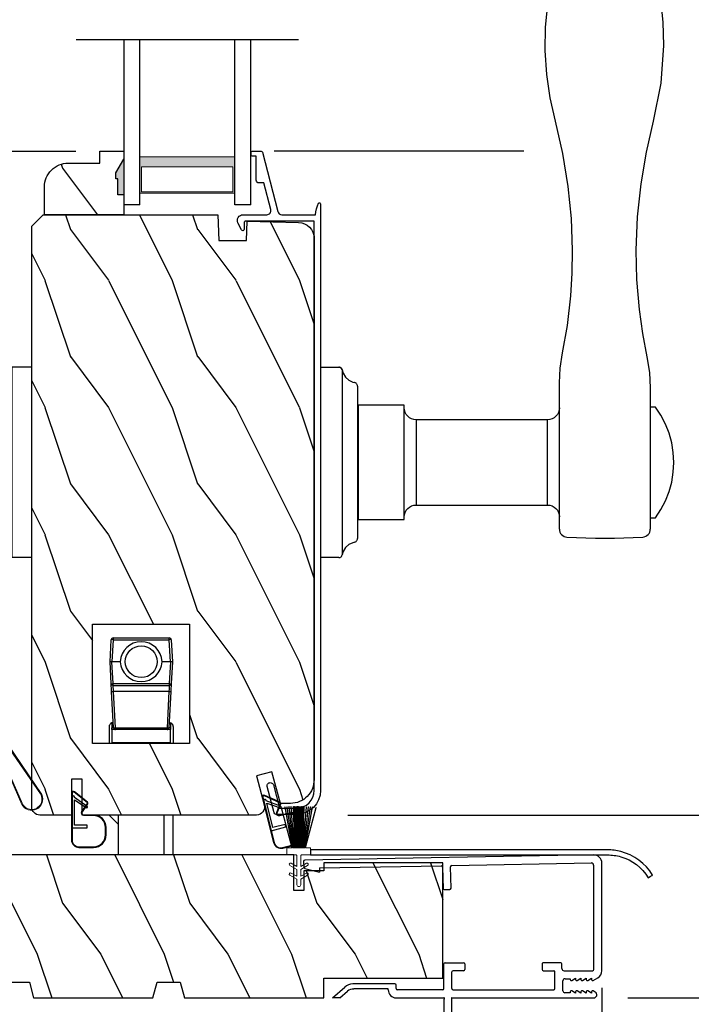
# Model space of a CAD drawing. Extents: x 238 to 340, y -88 to -44.
# Drawn here: x 278 to 284, y -83 to -75 of the extents above; entities that cross this region are included whole.
import ezdxf

# ---------------------------------------------------------------- set-up
doc = ezdxf.new("R2010")
doc.units = 0
doc.header["$LTSCALE"] = 2
doc.header["$MEASUREMENT"] = 0
doc.header["$PDMODE"] = 3
doc.layers.get('0').update_dxf_attribs({"linetype": 'CONTINUOUS'})
doc.layers.get('DEFPOINTS').update_dxf_attribs({"color": 3, "linetype": 'CONTINUOUS'})
doc.layers.add('Dim', color=7, linetype='CONTINUOUS')
doc.styles.get("Standard").update_dxf_attribs({"font": 'arial.ttf'})
doc.dimstyles.get("Standard").update_dxf_attribs({"dimtxt": 0.24, "dimasz": 0.3, "dimexe": 0.0625, "dimexo": 0.18, "dimgap": 0.09, "dimtad": 0, "dimdec": 4, "dimzin": 0, "dimdsep": 46, "dimlunit": 4, "dimtxsty": 'STANDARD', "dimcen": 0, "dimadec": 5, "dimazin": 0, "dimtfac": 1, "dimtdec": 4, "dimtofl": 0, "dimtmove": 0, "dimatfit": 3, "dimfxl": 1, "dimtolj": 1, "dimtzin": 0, "dimarcsym": 0})

# ---------------------------------------------------------------- blocks, each defined once
blk = doc.blocks.new('A$C14D57179')
at = {"linetype": 'Continuous', "lineweight": 18}
for p, q in [((0.0693, -0.1181), (0.0121, -0.0538)), ((0.0754, -0.1146), (0.0182, -0.0503)), ((0.0253, -0.0482), (0.0253, -0.0465)), ((0.0257, -0.0315), (0.4753, -0.0315)), ((0.0295, -0.0239), (0.1689, -0.0239)), ((0.0312, -0.0623), (0.1058, -0.1007)), ((0.0505, -0.0565), (0.4503, -0.0565)), ((0.1165, -0.0901), (0.0505, -0.0565)), ((0.1785, -0.0164), (0.1689, -0.0239)), ((0.1834, -0.0239), (0.1738, -0.0314)), ((0.1785, -0.0164), (0.3023, -0.0164)), ((0.1831, -0.0239), (0.4699, -0.0239)), ((0.1831, -0.0239), (0.1831, -0.0314)), ((0.3615, -0.0769), (0.2169, -0.0769)), ((0.3023, -0.0164), (0.3023, -0.0239)), ((0.4503, -0.2815), (0.4503, -0.0565)), ((0.4753, -0.2815), (0.4753, -0.0315)), ((0.5029, -0.3964), (0.5029, -0.0639)), ((0.5099, -0.3964), (0.5099, -0.0639)), ((0.0944, -0.1186), (0.1844, -0.0876)), ((0.0986, -0.1242), (0.1886, -0.0932)), ((0.1058, -0.1007), (0.1165, -0.0901)), ((0.3615, -0.0839), (0.2169, -0.0839)), ((0.4089, -0.1339), (0.39, -0.5034)), ((0.4159, -0.1344), (0.3972, -0.4988)), ((0.6892, -0.1239), (0.5679, -0.4011)), ((0.688, -0.1474), (0.5751, -0.4036)), ((0.8354, -0.2065), (0.5702, -0.5948)), ((0.8465, -0.2003), (0.5758, -0.5989)), ((0.4503, -0.2815), (0.4753, -0.2815)), ((0.429, -0.5646), (0.5287, -0.6048)), ((0.4363, -0.5599), (0.5317, -0.5984))]:
    blk.add_line(p, q, dxfattribs=at)
for centre, radius, start, end in [((0.0295, -0.0439), 0.02, 89.99924, 209.74505), ((0.0295, -0.0439), 0.013, 107.07464, 209.74505), ((0.0403, -0.0465), 0.015, 90, 180), ((0.0453, -0.0482), 0.02, 179.99973, 224.99966), ((0.2169, -0.1314), 0.0545, 90, 126.54209), ((0.3615, -0.1314), 0.0545, 356.85968, 90), ((0.4699, -0.0639), 0.04, 0, 90), ((0.4699, -0.0639), 0.033, 0, 90), ((0.7667, -0.1645), 0.0875, 335.86717, 152.3049), ((0.0866, -0.1081), 0.02, 209.74505, 306.54209), ((0.0866, -0.1081), 0.013, 209.74505, 306.54209), ((0.2169, -0.1314), 0.0475, 90, 126.54209), ((0.3615, -0.1314), 0.0475, 357.00012, 90), ((0.7667, -0.1645), 0.0805, 328.59094, 167.67478), ((0.5414, -0.3758), 0.0437, 208.18188, 320.44971), ((0.5408, -0.3758), 0.0371, 213.71933, 317.01659), ((0.4524, -0.5066), 0.0625, 177.07065, 248.01813), ((0.4597, -0.502), 0.0625, 177.07068, 248.01813), ((0.55, -0.58), 0.032, 227.95269, 323.71027), ((0.55, -0.58), 0.025, 227.95269, 323.71027)]:
    blk.add_arc(centre, radius, start, end, dxfattribs=at)
blk = doc.blocks.new('JAMB CLAD COVER')
for p, q in [((0.0666, 0.1198), (0.0376, 0.0027)), ((0.1214, 0.1282), (0.0761, 0.1274)), ((0.1734, -2.1527), (0.1316, 0.1184)), ((0.0706, 0.0033), (0.0376, 0.0027)), ((0.0706, 0.0033), (0.0873, -0.9546)), ((-0.9513, -0.1565), (-0.9513, -0.1)), ((-0.9513, -0.1), (-0.8677, -0.195)), ((-0.9513, -0.1565), (-0.8993, -0.2175)), ((-0.8813, -0.537), (-0.8813, -0.267)), ((-0.8413, -0.59), (-0.8413, -0.2587)), ((-0.8873, -0.537), (-0.8813, -0.537)), ((-0.8878, -0.965), (-0.8878, -0.61)), ((-0.8778, -0.6), (-0.8513, -0.6)), ((-2.2014, -0.9849), (-2.2014, -1.0279)), ((-0.9614, -0.9749), (-2.1914, -0.9749)), ((-0.6745, -0.9851), (-0.6745, -1.1288)), ((-0.1003, -0.9779), (-0.0996, -1.0209)), ((0.0775, -0.9648), (-0.0905, -0.9677)), ((-2.1914, -1.0379), (-0.9614, -1.0383)), ((-0.7375, -1.1288), (-0.7375, -1.0481)), ((-0.0894, -1.0307), (0.0786, -1.0277)), ((0.0888, -1.0376), (0.1101, -2.1345)), ((-0.6845, -1.1388), (-0.7275, -1.1388)), ((-0.7375, -1.7571), (-0.7375, -1.8381)), ((-0.6845, -1.7471), (-0.7275, -1.7471)), ((-0.6745, -1.8931), (-0.6745, -1.7571)), ((-0.7215, -1.9031), (-0.6845, -1.9031)), ((-0.7279, -2.1541), (0.0875, -2.1541)), ((-0.7384, -2.2171), (0.1082, -2.2171))]:
    blk.add_line(p, q)
at = {"color": 7, "linetype": 'Continuous'}
for p, q in [((-0.9513, -0.5999), (-0.9514, -0.9749)), ((-0.8778, -0.975), (-0.6845, -0.9751)), ((-0.9514, -1.0383), (-0.9517, -2.1527)), ((-0.8879, -1.048), (-0.8885, -1.838)), ((-0.8779, -1.038), (-0.7475, -1.0381)), ((-0.8785, -1.848), (-0.7475, -1.8481)), ((-0.9105, -1.9679), (-0.9105, -1.9269)), ((-0.8945, -1.9109), (-0.8165, -1.911)), ((-0.8005, -1.927), (-0.8005, -1.968)), ((-0.7375, -1.9191), (-0.7375, -2.1441)), ((-0.914, -2.0099), (-0.8966, -1.9799)), ((-0.9036, -2.0099), (-0.914, -2.0099)), ((-0.9035, -1.9679), (-0.9105, -1.9679)), ((-0.8145, -1.98), (-0.7972, -2.01)), ((-0.7972, -2.01), (-0.8076, -2.01)), ((-0.8005, -1.968), (-0.8075, -1.968)), ((-0.914, -2.0519), (-0.8967, -2.0219)), ((-0.9036, -2.0519), (-0.914, -2.0519)), ((-0.914, -2.0939), (-0.8967, -2.0639)), ((-0.8145, -2.022), (-0.7972, -2.052)), ((-0.8145, -2.064), (-0.7972, -2.094)), ((-0.7972, -2.052), (-0.8076, -2.052)), ((-0.9141, -2.1359), (-0.8967, -2.1059)), ((-0.9037, -2.1359), (-0.9141, -2.1359)), ((-0.9036, -2.0939), (-0.914, -2.0939)), ((-0.9065, -2.1648), (-0.8967, -2.1479)), ((-0.8146, -2.106), (-0.7973, -2.136)), ((-0.8146, -2.148), (-0.793, -2.1855)), ((-0.7973, -2.136), (-0.8077, -2.136)), ((-0.7972, -2.094), (-0.8076, -2.094))]:
    blk.add_line(p, q, dxfattribs=at)
for centre, radius, start, end in [((0.0763, 0.1174), 0.01, 91, 166.09735), ((0.1216, 0.1182), 0.01, 1, 91), ((-0.949, -0.2636), 0.0677, 357.10969, 42.86356), ((-0.9313, -0.2587), 0.09, 0, 45), ((-0.8874, -0.6008), 0.0639, 89.86953, 179.21331), ((-0.8778, -0.61), 0.01, 90, 180), ((-0.8513, -0.59), 0.01, 270, 0), ((-2.1914, -0.9849), 0.01, 90, 180), ((-0.9564, -0.9749), 0.005, 180.01005, 0.01489), ((-0.8778, -0.965), 0.01, 180, 269.95802), ((-0.6845, -0.9851), 0.01, 0, 89.95802), ((-0.0903, -0.9777), 0.01, 91, 181), ((0.0773, -0.9548), 0.01, 271, 1), ((-2.1914, -1.0279), 0.01, 180, 269.98511), ((-0.9564, -1.0383), 0.005, 359.98511, 179.98995), ((-0.7475, -1.0481), 0.01, 0, 89.95802), ((-0.0896, -1.0207), 0.01, 181, 271), ((0.0788, -1.0377), 0.01, 1, 91), ((-0.7275, -1.1288), 0.01, 180, 270), ((-0.6845, -1.1288), 0.01, 270, 0), ((-0.7275, -1.7571), 0.01, 90, 180), ((-0.6845, -1.7571), 0.01, 360, 90), ((-0.7475, -1.8381), 0.01, 269.95802, 360), ((-0.6845, -1.8931), 0.01, 270, 360), ((0.085, -2.1283), 0.0259, 275.45246, 348.64289), ((0.1065, -2.1501), 0.067, 271.43087, 357.79655)]:
    blk.add_arc(centre, radius, start, end)
for centre, radius, start, end in [((-0.8779, -1.048), 0.01, 89.95802, 179.95802), ((-0.8785, -1.838), 0.01, 179.95802, 269.95802), ((-0.8945, -1.9269), 0.016, 89.95802, 179.95802), ((-0.8165, -1.927), 0.016, 359.95802, 89.95802), ((-0.7215, -1.9191), 0.016, 90.04198, 180.04198), ((-0.9036, -2.0179), 0.008, 329.95802, 89.95802), ((-0.9036, -1.9759), 0.008, 329.95802, 89.95802), ((-0.8076, -1.976), 0.008, 89.95802, 209.95802), ((-0.8076, -2.018), 0.008, 89.95802, 209.95802), ((-0.9036, -2.0599), 0.008, 329.95802, 89.95802), ((-0.8076, -2.06), 0.008, 89.95802, 209.95802), ((-0.9275, -2.1527), 0.0242, 179.95802, 329.95802), ((-0.9037, -2.1439), 0.008, 329.95802, 89.95802), ((-0.9036, -2.1019), 0.008, 329.95802, 89.95802), ((-0.8077, -2.144), 0.008, 89.95802, 209.95802), ((-0.8076, -2.102), 0.008, 89.95802, 209.95802), ((-0.7275, -2.1441), 0.01, 179.95802, 269.95802), ((-0.7384, -2.1541), 0.063, 209.95802, 269.95802)]:
    blk.add_arc(centre, radius, start, end, dxfattribs=at)
blk = doc.blocks.new('HANDLE SET - STYLE 1 DEFAULT')
at = {"linetype": 'Continuous'}
for p, q in [((1.771, 2.6419), (1.2465, 2.6419)), ((1.336, 2.6819), (1.336, 2.6419)), ((1.8376, 2.6419), (1.771, 2.6419)), ((2.116, 2.6419), (1.8376, 2.6419)), ((2.357, 2.6419), (2.116, 2.6419)), ((2.206, 2.6419), (2.206, 2.6819)), ((5.931, 2.1509), (5.931, 2.4095)), ((1.2461, 1.927), (1.771, 1.927)), ((1.771, 1.927), (1.8376, 1.927)), ((1.8376, 1.927), (2.1164, 1.927)), ((2.1164, 1.927), (2.3965, 1.927)), ((1.436, 1.8333), (1.436, 0.8008)), ((1.436, 1.8333), (2.106, 1.8333)), ((2.106, 0.8008), (2.106, 1.8333)), ((2.106, 0.8008), (1.436, 0.8008)), ((1.321, 0.707), (1.321, 0.344)), ((1.321, 0.707), (2.221, 0.707)), ((2.221, 0.344), (2.221, 0.707)), ((1.1722, 0.339), (1.4642, 0.339)), ((2.221, 0.344), (1.321, 0.344)), ((1.4642, 0.339), (2.0778, 0.339)), ((2.0778, 0.339), (2.3698, 0.339)), ((1.023, 0.217), (1.332, 0.217)), ((1.023, 0.063), (1.023, 0.217)), ((1.332, 0.217), (2.21, 0.217)), ((2.21, 0.217), (2.519, 0.217)), ((2.519, 0.063), (2.519, 0.217)), ((1.023, -2.3522), (1.023, -2.2124)), ((2.519, -2.2124), (2.519, -2.3522)), ((1.3505, -2.3769), (1.0439, -2.3769)), ((2.4981, -2.3769), (1.3505, -2.3769)), ((1.4642, -2.4972), (1.1722, -2.4972)), ((1.321, -2.5022), (1.321, -2.8652)), ((2.221, -2.5022), (1.321, -2.5022)), ((2.0778, -2.4972), (1.4642, -2.4972)), ((2.3698, -2.4972), (2.0778, -2.4972)), ((2.221, -2.8652), (2.221, -2.5022)), ((1.321, -2.8652), (2.221, -2.8652)), ((1.436, -2.959), (1.436, -3.9915)), ((2.106, -2.959), (1.436, -2.959)), ((2.106, -3.9915), (2.106, -2.959)), ((1.436, -3.9915), (2.106, -3.9915)), ((1.2461, -4.0852), (1.771, -4.0852)), ((1.771, -4.0852), (1.8376, -4.0852)), ((1.8376, -4.0852), (2.1164, -4.0852)), ((2.1164, -4.0852), (2.3965, -4.0852)), ((5.931, -4.3092), (5.931, -4.5678)), ((1.771, -4.8001), (1.2465, -4.8001)), ((1.336, -4.8001), (1.336, -4.8401)), ((1.8376, -4.8001), (1.771, -4.8001)), ((2.116, -4.8001), (1.8376, -4.8001)), ((2.357, -4.8001), (2.116, -4.8001)), ((2.206, -4.8401), (2.206, -4.8001))]:
    blk.add_line(p, q, dxfattribs=at)
at = {"linetype": 'Continuous', "flags": 128}
for points in [[(2.206, 2.6819), (2.1414, 2.7251), (2.0726, 2.7612), (2.0003, 2.7897), (1.9253, 2.8103), (1.8486, 2.8227), (1.771, 2.8269), (1.6934, 2.8227), (1.6167, 2.8103), (1.5417, 2.7897), (1.4694, 2.7612), (1.4006, 2.7251), (1.336, 2.6819)], [(5.7471, 2.6522), (5.5827, 2.6929), (5.4121, 2.7226), (5.2316, 2.7407), (5.0467, 2.7454), (4.7531, 2.7241), (4.4521, 2.6646)], [(1.2465, 2.6419), (1.2347, 2.6408), (1.2234, 2.6374), (1.2128, 2.632), (1.2035, 2.6247), (1.1957, 2.6158), (1.1898, 2.6056), (1.1859, 2.5944), (1.1841, 2.5827)], [(2.6008, 2.6156), (2.4773, 2.6355), (2.357, 2.6419)], [(4.4521, 2.6646), (4.2104, 2.6086), (3.9613, 2.5668), (3.702, 2.5398), (3.4398, 2.5293)], [(5.931, 2.4095), (5.919, 2.4861), (5.8851, 2.5543), (5.8317, 2.6098), (5.7593, 2.6484), (5.7471, 2.6522)], [(1.1841, 2.5827), (1.1806, 2.5082), (1.1781, 2.4337), (1.1766, 2.3591), (1.176, 2.2845), (1.1764, 2.2099), (1.1779, 2.1353), (1.1803, 2.0608), (1.1837, 1.9862)], [(3.4398, 2.5293), (3.2087, 2.5345), (2.9726, 2.5542), (2.7838, 2.5806), (2.6008, 2.6156)], [(5.7471, 1.9083), (5.8268, 1.947), (5.8899, 2.0133), (5.9244, 2.0938), (5.931, 2.1509)], [(2.6315, 1.9514), (2.8469, 1.9897), (3.0802, 2.017), (3.2583, 2.0282), (3.4398, 2.0311)], [(3.4398, 2.0311), (3.6892, 2.0215), (3.9409, 1.9963), (4.1978, 1.9543), (4.4521, 1.8959)], [(1.1837, 1.9862), (1.1854, 1.9745), (1.1893, 1.9633), (1.1953, 1.9531), (1.203, 1.9442), (1.2124, 1.9369), (1.2229, 1.9315), (1.2343, 1.9281), (1.2461, 1.927)], [(2.3965, 1.927), (2.5107, 1.9328), (2.6315, 1.9514)], [(1.3422, 1.927), (1.3605, 1.9252), (1.3781, 1.9199), (1.3943, 1.9112), (1.4085, 1.8995), (1.4202, 1.8853), (1.4289, 1.8691), (1.4342, 1.8515), (1.436, 1.8333)], [(2.106, 1.8333), (2.1078, 1.8515), (2.1131, 1.8691), (2.1218, 1.8853), (2.1335, 1.8995), (2.1477, 1.9112), (2.1639, 1.9199), (2.1815, 1.9252), (2.1997, 1.927)], [(4.4521, 1.8959), (4.6353, 1.855), (4.819, 1.8285), (5.0075, 1.8158), (5.1934, 1.8176), (5.4754, 1.8474), (5.7471, 1.9083)], [(1.436, 0.8008), (1.4342, 0.7825), (1.4289, 0.7649), (1.4202, 0.7487), (1.4085, 0.7345), (1.3943, 0.7228), (1.3781, 0.7141), (1.3605, 0.7088), (1.3422, 0.707)], [(2.1997, 0.707), (2.1815, 0.7088), (2.1639, 0.7141), (2.1477, 0.7228), (2.1335, 0.7345), (2.1218, 0.7487), (2.1131, 0.7649), (2.1078, 0.7825), (2.106, 0.8008)], [(1.024, 0.217), (1.0244, 0.217), (1.0292, 0.2171), (1.0702, 0.2261), (1.1024, 0.2458), (1.1254, 0.272), (1.1398, 0.303), (1.1427, 0.3148)], [(1.1722, 0.339), (1.167, 0.3386), (1.1621, 0.3372), (1.1574, 0.3351), (1.1531, 0.3322), (1.1494, 0.3286), (1.1464, 0.3244), (1.1442, 0.3197), (1.1427, 0.3148)], [(2.3993, 0.3148), (2.3978, 0.3197), (2.3956, 0.3244), (2.3926, 0.3286), (2.3889, 0.3322), (2.3846, 0.3351), (2.3799, 0.3372), (2.375, 0.3386), (2.3698, 0.339)], [(2.3993, 0.3148), (2.4022, 0.303), (2.4166, 0.272), (2.4396, 0.2458), (2.4718, 0.2261), (2.5128, 0.2171), (2.5176, 0.217), (2.518, 0.217)], [(1.023, -2.3522), (1.0234, -2.3566), (1.0245, -2.3608), (1.0264, -2.3648), (1.0289, -2.3684), (1.032, -2.3715), (1.0357, -2.374), (1.0396, -2.3758), (1.0439, -2.3769)], [(1.1427, -2.473), (1.1398, -2.4613), (1.1254, -2.4302), (1.1024, -2.404), (1.0702, -2.3844), (1.0439, -2.3769)], [(2.4981, -2.3769), (2.4718, -2.3844), (2.4396, -2.404), (2.4166, -2.4302), (2.4022, -2.4613), (2.3993, -2.473)], [(2.519, -2.3522), (2.5186, -2.3567), (2.5174, -2.361), (2.5154, -2.3651), (2.5128, -2.3687), (2.5095, -2.3718), (2.5057, -2.3742), (2.5016, -2.376), (2.4972, -2.3769)], [(2.4981, -2.3769), (2.5024, -2.3758), (2.5063, -2.374), (2.51, -2.3715), (2.5131, -2.3684), (2.5156, -2.3648), (2.5175, -2.3608), (2.5186, -2.3566), (2.519, -2.3522)], [(1.1427, -2.473), (1.1442, -2.478), (1.1464, -2.4826), (1.1494, -2.4868), (1.1531, -2.4904), (1.1574, -2.4933), (1.1621, -2.4955), (1.167, -2.4968), (1.1722, -2.4972)], [(2.3698, -2.4972), (2.375, -2.4968), (2.3799, -2.4955), (2.3846, -2.4933), (2.3889, -2.4904), (2.3926, -2.4868), (2.3956, -2.4826), (2.3978, -2.478), (2.3993, -2.473)], [(1.3422, -2.8652), (1.3605, -2.867), (1.3781, -2.8724), (1.3943, -2.881), (1.4085, -2.8927), (1.4202, -2.9069), (1.4289, -2.9231), (1.4342, -2.9407), (1.436, -2.959)], [(2.106, -2.959), (2.1078, -2.9407), (2.1131, -2.9231), (2.1218, -2.9069), (2.1335, -2.8927), (2.1477, -2.881), (2.1639, -2.8724), (2.1815, -2.867), (2.1997, -2.8652)], [(1.436, -3.9915), (1.4342, -4.0098), (1.4289, -4.0274), (1.4202, -4.0436), (1.4085, -4.0578), (1.3943, -4.0694), (1.3781, -4.0781), (1.3605, -4.0834), (1.3422, -4.0852)], [(2.1997, -4.0852), (2.1815, -4.0834), (2.1639, -4.0781), (2.1477, -4.0694), (2.1335, -4.0578), (2.1218, -4.0436), (2.1131, -4.0274), (2.1078, -4.0098), (2.106, -3.9915)], [(4.4521, -4.0541), (4.6353, -4.0132), (4.819, -3.9867), (5.0075, -3.9741), (5.1934, -3.9758), (5.4754, -4.0057), (5.7471, -4.0665)], [(1.2461, -4.0852), (1.2343, -4.0864), (1.2229, -4.0897), (1.2124, -4.0951), (1.203, -4.1024), (1.1953, -4.1113), (1.1893, -4.1216), (1.1854, -4.1328), (1.1837, -4.1445)], [(2.3965, -4.0852), (2.5107, -4.091), (2.6315, -4.1096)], [(3.4398, -4.1893), (3.6892, -4.1797), (3.9409, -4.1545), (4.1978, -4.1125), (4.4521, -4.0541)], [(5.7471, -4.0665), (5.8268, -4.1052), (5.8899, -4.1716), (5.9244, -4.252), (5.931, -4.3092)], [(1.1837, -4.1445), (1.1803, -4.219), (1.1779, -4.2936), (1.1764, -4.3681), (1.176, -4.4427), (1.1766, -4.5173), (1.1781, -4.5919), (1.1806, -4.6664), (1.1841, -4.741)], [(2.6315, -4.1096), (2.8469, -4.1479), (3.0802, -4.1753), (3.2583, -4.1865), (3.4398, -4.1893)], [(5.931, -4.5678), (5.919, -4.6444), (5.8851, -4.7125), (5.8317, -4.768), (5.7593, -4.8066), (5.7471, -4.8104)], [(3.4398, -4.6876), (3.2087, -4.6927), (2.9726, -4.7124), (2.7838, -4.7389), (2.6008, -4.7738)], [(4.4521, -4.8228), (4.2104, -4.7669), (3.9613, -4.7251), (3.702, -4.6981), (3.4398, -4.6876)], [(1.1841, -4.741), (1.1859, -4.7527), (1.1898, -4.7638), (1.1957, -4.7741), (1.2035, -4.783), (1.2128, -4.7903), (1.2234, -4.7957), (1.2347, -4.799), (1.2465, -4.8001)], [(2.6008, -4.7738), (2.4773, -4.7937), (2.357, -4.8001)], [(1.336, -4.8401), (1.4006, -4.8833), (1.4694, -4.9194), (1.5417, -4.9479), (1.6167, -4.9685), (1.6934, -4.9809), (1.771, -4.9851), (1.8486, -4.9809), (1.9253, -4.9685), (2.0003, -4.9479), (2.0726, -4.9194), (2.1414, -4.8833), (2.206, -4.8401)], [(5.7471, -4.8104), (5.5827, -4.8511), (5.4121, -4.8808), (5.2316, -4.899), (5.0467, -4.9037), (4.7531, -4.8823), (4.4521, -4.8228)]]:
    blk.add_lwpolyline(points, dxfattribs=at)
blk = doc.blocks.new('*D105')
at = {"layer": 'DEFPOINTS', "color": 0, "transparency": 16777216}
for p in [(283.008, -82.3283), (276.4446, -82.5872), (283.008, -84.6049)]:
    blk.add_point(p, dxfattribs=at)
at = {"layer": 'Dim', "color": 0, "lineweight": -2, "transparency": 16777216}
for p, q in [((283.008, -82.5083), (283.008, -84.6674)), ((276.4446, -82.7672), (276.4446, -84.6674)), ((276.7446, -84.6049), (279.3292, -84.6049)), ((282.708, -84.6049), (280.1234, -84.6049))]:
    blk.add_line(p, q, dxfattribs=at)
at = {"layer": 'Dim', "color": 0, "transparency": 16777216}
for points in [[(276.7446, -84.5549), (276.7446, -84.6549), (276.4446, -84.6049)], [(282.708, -84.5549), (282.708, -84.6549), (283.008, -84.6049)]]:
    blk.add_solid(points, dxfattribs=at)
at = {"layer": 'Dim', "color": 0, "transparency": 16777216, "insert": (279.7263, -84.6049), "char_height": 0.24, "attachment_point": 5}
blk.add_mtext('\\A1;6{\\H1.000000x;\\S9/16;}"', dxfattribs=at)
blk = doc.blocks.new('*D110')
at = {"layer": 'DEFPOINTS', "color": 0, "transparency": 16777216}
for p in [(280.3285, -73.8648), (283.7118, -75.9302), (284.9745, -75.9302)]:
    blk.add_point(p, dxfattribs=at)
at = {"layer": 'Dim', "color": 0, "lineweight": -2, "transparency": 16777216}
for p, q in [((284.9745, -73.5648), (284.9745, -73.2648)), ((280.5085, -73.8648), (285.037, -73.8648)), ((283.8918, -75.9302), (285.037, -75.9302)), ((284.9745, -76.2302), (284.9745, -76.5302))]:
    blk.add_line(p, q, dxfattribs=at)
at = {"layer": 'Dim', "color": 0, "transparency": 16777216}
for points in [[(284.9245, -73.5648), (285.0245, -73.5648), (284.9745, -73.8648)], [(284.9245, -76.2302), (285.0245, -76.2302), (284.9745, -75.9302)]]:
    blk.add_solid(points, dxfattribs=at)
at = {"layer": 'Dim', "color": 0, "transparency": 16777216, "insert": (284.9745, -74.8975), "char_height": 0.24, "attachment_point": 5, "rotation": 90}
blk.add_mtext('\\A1;DAYLIGHT\\POPENING', dxfattribs=at)
blk = doc.blocks.new('*D111')
at = {"layer": 'DEFPOINTS', "color": 0, "transparency": 16777216}
for p in [(283.7118, -75.9302), (280.8303, -81.1492), (284.9745, -81.1492)]:
    blk.add_point(p, dxfattribs=at)
at = {"layer": 'Dim', "color": 0, "lineweight": -2, "transparency": 16777216}
for p, q in [((283.8918, -75.9302), (285.037, -75.9302)), ((284.9745, -76.2302), (284.9745, -78.2207)), ((284.9745, -80.8492), (284.9745, -78.8586)), ((281.0103, -81.1492), (285.037, -81.1492))]:
    blk.add_line(p, q, dxfattribs=at)
at = {"layer": 'Dim', "color": 0, "transparency": 16777216}
for points in [[(284.9245, -76.2302), (285.0245, -76.2302), (284.9745, -75.9302)], [(284.9245, -80.8492), (285.0245, -80.8492), (284.9745, -81.1492)]]:
    blk.add_solid(points, dxfattribs=at)
at = {"layer": 'Dim', "color": 0, "transparency": 16777216, "insert": (284.9745, -78.5397), "char_height": 0.24, "attachment_point": 5, "rotation": 90}
blk.add_mtext('\\A1;5{\\H1.000000x;\\S1/4;}"', dxfattribs=at)
blk = doc.blocks.new('*D114')
at = {"layer": 'DEFPOINTS', "color": 0, "transparency": 16777216}
for p in [(280.6232, -49.5452), (283.0323, -82.5872), (285.9745, -82.5872)]:
    blk.add_point(p, dxfattribs=at)
at = {"layer": 'Dim', "color": 0, "lineweight": -2, "transparency": 16777216}
for p, q in [((285.9745, -49.8452), (285.9745, -64.4335)), ((285.9745, -82.2872), (285.9745, -67.7252)), ((283.2123, -82.5872), (286.037, -82.5872))]:
    blk.add_line(p, q, dxfattribs=at)
at = {"layer": 'Dim', "color": 0, "transparency": 16777216}
for points in [[(285.9245, -49.8452), (286.0245, -49.8452), (285.9745, -49.5452)], [(285.9245, -82.2872), (286.0245, -82.2872), (285.9745, -82.5872)]]:
    blk.add_solid(points, dxfattribs=at)
at = {"layer": 'Dim', "color": 0, "transparency": 16777216, "insert": (285.9745, -66.0794), "char_height": 0.24, "attachment_point": 5, "rotation": 90}
blk.add_mtext('\\A1;JAMB / UNIT WIDTH', dxfattribs=at)
blk = doc.blocks.new('*D115')
at = {"layer": 'DEFPOINTS', "color": 0, "transparency": 16777216}
for p in [(280.6232, -49.5452), (283.0323, -82.9622), (286.9745, -82.9622)]:
    blk.add_point(p, dxfattribs=at)
at = {"layer": 'Dim', "color": 0, "lineweight": -2, "transparency": 16777216}
for p, q in [((286.9745, -49.8452), (286.9745, -64.164)), ((286.9745, -82.6622), (286.9745, -68.3698)), ((283.2123, -82.9622), (287.037, -82.9622))]:
    blk.add_line(p, q, dxfattribs=at)
at = {"layer": 'Dim', "color": 0, "transparency": 16777216}
for points in [[(286.9245, -49.8452), (287.0245, -49.8452), (286.9745, -49.5452)], [(286.9245, -82.6622), (287.0245, -82.6622), (286.9745, -82.9622)]]:
    blk.add_solid(points, dxfattribs=at)
at = {"layer": 'Dim', "color": 0, "transparency": 16777216, "insert": (286.9745, -66.2669), "char_height": 0.24, "attachment_point": 5, "rotation": 90}
blk.add_mtext('\\A1;ROUGH OPENING WIDTH', dxfattribs=at)
blk = doc.blocks.new('*D116')
at = {"layer": 'DEFPOINTS', "color": 0, "transparency": 16777216}
for p in [(283.0323, -82.5872), (283.0323, -82.9622), (285.9745, -82.9622)]:
    blk.add_point(p, dxfattribs=at)
at = {"layer": 'Dim', "color": 0, "lineweight": -2, "transparency": 16777216}
for p, q in [((285.9745, -82.2872), (285.9745, -81.9872)), ((283.2123, -82.5872), (286.037, -82.5872)), ((283.2123, -82.9622), (286.037, -82.9622)), ((285.9745, -83.2622), (285.9745, -83.5622))]:
    blk.add_line(p, q, dxfattribs=at)
at = {"layer": 'Dim', "color": 0, "transparency": 16777216}
for points in [[(285.9245, -82.2872), (286.0245, -82.2872), (285.9745, -82.5872)], [(285.9245, -83.2622), (286.0245, -83.2622), (285.9745, -82.9622)]]:
    blk.add_solid(points, dxfattribs=at)
at = {"layer": 'Dim', "color": 0, "transparency": 16777216, "insert": (285.9745, -83.7909), "char_height": 0.24, "attachment_point": 5, "rotation": 90}
blk.add_mtext('\\A1;{\\H1.000000x;\\S3/8;}"', dxfattribs=at)
blk = doc.blocks.new('A$C7B9B2D54')
at = {"lineweight": 18}
h = blk.add_hatch(color=256, dxfattribs=at)
h.paths.add_polyline_path([(1.6728, 0.502), (1.9585, 0.502), (1.9585, 1.252), (1.6728, 1.252)])
h.paths.add_polyline_path([(1.7509, 1.2364), (1.9468, 1.2364), (1.9468, 0.5176), (1.7509, 0.5176)], flags=16)
for p, q in [((0.75, 1.75), (0.75, 0)), ((0.75, 1.375), (2.049, 1.375)), ((2.049, 1.249), (2.049, 1.375)), ((2.049, 1.249), (0.75, 1.249)), ((2.049, 0.502), (0.75, 0.502)), ((2.049, 0.375), (2.049, 0.502)), ((2.049, 0.375), (0.75, 0.375))]:
    blk.add_line(p, q)
blk.add_lwpolyline([(1.9585, 1.252), (1.9585, 0.502), (1.6728, 0.502), (1.6728, 1.252), (1.9585, 1.252), (1.6728, 1.252)], dxfattribs=at)
blk.add_lwpolyline([(1.9468, 0.5176), (1.7509, 0.5176), (1.7509, 1.2364), (1.9468, 1.2364)], close=True, dxfattribs=at)
blk = doc.blocks.new('A$C506327E9')
for p, q in [((0.137, 0.6433), (0.1461, 0.816)), ((0.161, 0.816), (0.152, 0.6433)), ((0.161, 0.8303), (0.161, 0.816)), ((0.161, 0.8303), (0.603, 0.8303)), ((0.161, 0.816), (0.603, 0.816)), ((0.603, 0.816), (0.603, 0.8303)), ((0.612, 0.6433), (0.603, 0.816)), ((0.6179, 0.816), (0.627, 0.6433)), ((0.1461, 0.4705), (0.137, 0.6433)), ((0.152, 0.6433), (0.137, 0.6433)), ((0.161, 0.4705), (0.152, 0.6433)), ((0.217, 0.6433), (0.152, 0.6433)), ((0.612, 0.6433), (0.547, 0.6433)), ((0.612, 0.6433), (0.603, 0.4705)), ((0.627, 0.6433), (0.612, 0.6433)), ((0.627, 0.6433), (0.6179, 0.4705)), ((0.161, 0.4705), (0.603, 0.4705)), ((0.161, 0.4562), (0.161, 0.4705)), ((0.603, 0.4705), (0.603, 0.4562)), ((0.1642, 0.1235), (0.1493, 0.4089)), ((0.161, 0.4562), (0.603, 0.4562)), ((0.5997, 0.4089), (0.1643, 0.4089)), ((0.1792, 0.1235), (0.1643, 0.4089)), ((0.5997, 0.4089), (0.5848, 0.1235)), ((0.6147, 0.4089), (0.5998, 0.1235)), ((0.152, 0.1641), (0.152, 0.1239)), ((0.612, 0.164), (0.612, 0.1239)), ((0.132, 0), (0.132, 0.1347)), ((0.152, 0.1093), (0.152, 0.1239)), ((0.1642, 0.1239), (0.152, 0.1239)), ((0.152, 0.1093), (0.152, 0.0047)), ((0.612, 0.1093), (0.152, 0.1093)), ((0.1792, 0.1235), (0.5848, 0.1235)), ((0.1792, 0.1093), (0.1792, 0.1235)), ((0.5848, 0.1235), (0.5848, 0.1093)), ((0.612, 0.1239), (0.5998, 0.1239)), ((0.612, 0.1239), (0.612, 0.1093)), ((0.612, 0.0047), (0.612, 0.1093)), ((0.632, 0.1347), (0.632, 0)), ((0.612, 0.0047), (0.152, 0.0047)), ((0.182, 0), (0.182, 0.0047)), ((0.2032, 0.0047), (0.2032, 0)), ((0.2623, 0.0047), (0.2624, 0)), ((0.5016, 0), (0.5017, 0.0047)), ((0.5607, 0.0047), (0.5607, 0)), ((0.582, 0.0047), (0.582, 0))]:
    blk.add_line(p, q)
blk.add_lwpolyline([(0, 0.9375), (0.763, 0.9375), (0.763, 0), (0, 0)], close=True)
at = {"flags": 128}
for points in [[(0.1493, 0.4089), (0.1481, 0.4318), (0.147, 0.4526), (0.1463, 0.4662), (0.1461, 0.4705)], [(0.6179, 0.4705), (0.6177, 0.4662), (0.617, 0.4526), (0.6159, 0.4318), (0.6147, 0.4089)]]:
    blk.add_lwpolyline(points, dxfattribs=at)
blk.add_circle((0.382, 0.6432), 0.125)
for centre, radius, start, end in [((0.161, 0.8152), 0.015, 90.00898, 176.99497), ((0.1535, 0.7442), 0.0722, 84.04543, 95.95457), ((0.382, 0.6348), 0.1652, 2.9424, 177.0576), ((0.603, 0.8152), 0.015, 3.005, 89.99105), ((0.6105, 0.7442), 0.0722, 84.04545, 95.95455), ((0.382, 0.6517), 0.1652, 182.94066, 357.05934), ((0.1535, 0.5423), 0.0722, 264.04543, 275.95457), ((0.161, 0.4713), 0.015, 183.00503, 269.99102), ((0.6105, 0.5423), 0.0722, 264.04545, 275.95455), ((0.603, 0.4713), 0.015, 270.00895, 356.995), ((0.1568, 0.4807), 0.0722, 264.04543, 275.95457), ((0.6072, 0.4807), 0.0722, 264.04542, 275.95458), ((0.1717, 0.1953), 0.0722, 264.04543, 275.95457), ((0.1792, 0.1243), 0.015, 183.00503, 269.99102), ((0.5923, 0.1953), 0.0722, 264.04543, 275.95457), ((0.5848, 0.1243), 0.015, 270.00895, 356.995)]:
    blk.add_arc(centre, radius, start, end)
for points, knots in [([(0.1643, 0.4089), (0.164, 0.4126), (0.1635, 0.4195), (0.1628, 0.4307), (0.162, 0.4416), (0.1614, 0.4505), (0.1611, 0.4551), (0.161, 0.4562)], [0, 0, 0, 0, 0.238104, 0.436395, 0.710281, 0.928679, 1, 1, 1, 1]), ([(0.603, 0.4562), (0.6029, 0.4551), (0.6026, 0.4505), (0.602, 0.4416), (0.6012, 0.4307), (0.6005, 0.4195), (0.6, 0.4126), (0.5997, 0.4089)], [0, 0, 0, 0, 0.071321, 0.289719, 0.563605, 0.761896, 1, 1, 1, 1]), ([(0.132, 0.1347), (0.1322, 0.1377), (0.1327, 0.1436), (0.1365, 0.1518), (0.1425, 0.159), (0.1513, 0.1647), (0.1591, 0.1666), (0.1635, 0.1666), (0.164, 0.1666)], [0, 0, 0, 0, 0.18096, 0.353726, 0.530927, 0.735064, 0.971463, 1, 1, 1, 1]), ([(0.6, 0.1666), (0.6045, 0.1661), (0.6135, 0.165), (0.6237, 0.1572), (0.6295, 0.1482), (0.6317, 0.1406), (0.6319, 0.1362), (0.632, 0.1347)], [0, 0, 0, 0, 0.270983, 0.536161, 0.732644, 0.908802, 1, 1, 1, 1])]:
    blk.add_open_spline(points, degree=3, knots=knots)
blk = doc.blocks.new('A$C30FD0F60')
at = {"color": 7, "linetype": 'Continuous', "lineweight": 15}
for p, q in [((0.6205, 0.2737), (0.3049, 0.1899)), ((0.3049, 0.1878), (0.621, 0.2718)), ((0.6255, 0.2466), (0.3049, 0.187)), ((0.305, 0.1844), (0.6261, 0.2435)), ((0.621, 0.2718), (0.6205, 0.2737)), ((0.6261, 0.2435), (0.6255, 0.2466)), ((0.0897, 0.2058), (0.058, 0.1508)), ((0.0811, 0.1508), (0.1071, 0.1958)), ((0.1667, 0.2058), (0.135, 0.1508)), ((0.1581, 0.1508), (0.184, 0.1958)), ((0.25, 0.2293), (0.25, 0.1608)), ((0.3049, 0.2293), (0.25, 0.2293)), ((0.3049, 0.1899), (0.3049, 0.2293)), ((0.3049, 0.187), (0.3049, 0.1878)), ((0.3049, 0.1678), (0.6293, 0.1773)), ((0.6293, 0.1693), (0.3049, 0.1648)), ((0.3049, 0.1648), (0.3049, 0.1678)), ((0.3049, 0.1628), (0.6293, 0.1673)), ((0.3049, 0.1598), (0.3049, 0.1628)), ((0.6289, 0.1598), (0.3049, 0.1598)), ((0.3049, 0.1578), (0.6289, 0.1578)), ((0.3049, 0.1548), (0.3049, 0.1578)), ((0.6289, 0.1548), (0.3049, 0.1548)), ((0.6268, 0.2291), (0.305, 0.1836)), ((0.305, 0.1816), (0.6271, 0.2272)), ((0.6293, 0.2141), (0.305, 0.1786)), ((0.305, 0.1766), (0.6293, 0.2121)), ((0.6293, 0.1986), (0.305, 0.1736)), ((0.305, 0.1716), (0.6293, 0.1966)), ((0.305, 0.1836), (0.305, 0.1844)), ((0.305, 0.1786), (0.305, 0.1816)), ((0.6293, 0.181), (0.305, 0.1686)), ((0.305, 0.1736), (0.305, 0.1766)), ((0.305, 0.1686), (0.305, 0.1716)), ((0.6271, 0.2272), (0.6268, 0.2291)), ((0.6289, 0.1578), (0.6289, 0.1598)), ((0.6289, 0.1528), (0.6289, 0.1548)), ((0.6293, 0.2121), (0.6293, 0.2141)), ((0.6293, 0.1966), (0.6293, 0.1986)), ((0.6293, 0.1773), (0.6293, 0.181)), ((0.6293, 0.1673), (0.6293, 0.1693)), ((0.058, 0.1508), (0.015, 0.1508)), ((0.015, 0.1208), (0.058, 0.1208)), ((0.058, 0.1208), (0.0897, 0.0659)), ((0.135, 0.1508), (0.0811, 0.1508)), ((0.0811, 0.1208), (0.135, 0.1208)), ((0.1071, 0.0759), (0.0811, 0.1208)), ((0.135, 0.1208), (0.1667, 0.0659)), ((0.24, 0.1508), (0.1581, 0.1508)), ((0.1581, 0.1208), (0.24, 0.1208)), ((0.184, 0.0759), (0.1581, 0.1208)), ((0.25, 0.1109), (0.25, 0.0424)), ((0.3049, 0.1528), (0.6289, 0.1528)), ((0.3049, 0.1498), (0.3049, 0.1528)), ((0.6289, 0.1498), (0.3049, 0.1498)), ((0.3049, 0.1478), (0.6289, 0.1478)), ((0.3049, 0.1448), (0.3049, 0.1478)), ((0.6289, 0.1448), (0.3049, 0.1448)), ((0.3049, 0.1428), (0.6289, 0.1428)), ((0.3049, 0.1378), (0.3049, 0.1428)), ((0.6289, 0.1378), (0.3049, 0.1378)), ((0.3049, 0.1358), (0.6289, 0.1358)), ((0.3049, 0.1308), (0.3049, 0.1358)), ((0.6289, 0.1308), (0.3049, 0.1308)), ((0.3049, 0.1288), (0.6289, 0.1288)), ((0.3049, 0.1258), (0.3049, 0.1288)), ((0.6289, 0.1258), (0.3049, 0.1258)), ((0.3049, 0.1238), (0.6289, 0.1238)), ((0.3049, 0.1208), (0.3049, 0.1238)), ((0.6289, 0.1208), (0.3049, 0.1208)), ((0.3049, 0.1188), (0.6289, 0.1188)), ((0.3049, 0.1158), (0.3049, 0.1188)), ((0.6289, 0.1158), (0.3049, 0.1158)), ((0.3049, 0.1139), (0.6289, 0.1139)), ((0.3049, 0.1109), (0.3049, 0.1139)), ((0.6289, 0.1064), (0.3049, 0.1109)), ((0.3049, 0.1089), (0.6288, 0.1044)), ((0.3049, 0.1059), (0.3049, 0.1089)), ((0.6288, 0.0964), (0.3049, 0.1059)), ((0.3049, 0.1039), (0.6288, 0.0944)), ((0.305, 0.1021), (0.3049, 0.1039)), ((0.3049, 0.0867), (0.6255, 0.027)), ((0.3049, 0.0859), (0.3049, 0.0867)), ((0.621, 0.0019), (0.3049, 0.0859)), ((0.3049, 0.0838), (0.6205, 0)), ((0.3049, 0.0424), (0.3049, 0.0838)), ((0.6284, 0.0772), (0.305, 0.1021)), ((0.305, 0.1001), (0.6282, 0.0752)), ((0.305, 0.0971), (0.305, 0.1001)), ((0.6278, 0.0617), (0.305, 0.0971)), ((0.305, 0.0951), (0.6276, 0.0598)), ((0.305, 0.0921), (0.305, 0.0951)), ((0.6271, 0.0465), (0.305, 0.0921)), ((0.305, 0.0901), (0.6268, 0.0446)), ((0.305, 0.0893), (0.305, 0.0901)), ((0.6261, 0.0302), (0.305, 0.0893)), ((0.6288, 0.1044), (0.6289, 0.1064)), ((0.6288, 0.0944), (0.6288, 0.0964)), ((0.6289, 0.1478), (0.6289, 0.1498)), ((0.6289, 0.1428), (0.6289, 0.1448)), ((0.6289, 0.1358), (0.6289, 0.1378)), ((0.6289, 0.1288), (0.6289, 0.1308)), ((0.6289, 0.1238), (0.6289, 0.1258)), ((0.6289, 0.1188), (0.6289, 0.1208)), ((0.6289, 0.1139), (0.6289, 0.1158)), ((0.25, 0.0424), (0.3049, 0.0424)), ((0.6205, 0), (0.621, 0.0019)), ((0.6255, 0.027), (0.6261, 0.0302)), ((0.6268, 0.0446), (0.6271, 0.0465)), ((0.6276, 0.0598), (0.6278, 0.0617)), ((0.6282, 0.0752), (0.6284, 0.0772))]:
    blk.add_line(p, q, dxfattribs=at)
for centre, radius, start, end in [((0.0984, 0.2008), 0.01, 330.0071, 149.99981), ((0.1754, 0.2008), 0.01, 329.99556, 149.99754), ((0.24, 0.1608), 0.01, 269.9886, 0.00342), ((0.015, 0.1358), 0.015, 90.00112, 269.99888), ((0.24, 0.1109), 0.01, 359.99658, 90.0114), ((0.0984, 0.0709), 0.01, 210.00019, 29.9929), ((0.1754, 0.0709), 0.01, 210.00199, 30.00455)]:
    blk.add_arc(centre, radius, start, end, dxfattribs=at)

msp = doc.modelspace()

# ---------------------------------------------------------------- hatches: boundary and pattern name
h = msp.add_hatch()
h.set_pattern_fill('WOOD2', color=256, angle=90)
h.set_pattern_definition([(306.8699, (305.7659, -21.06683), (-2.0000001, 2.9999999), [0.5, -4.5]), (296.5651, (306.0659, -20.46683), (1.0000013, -0.999999), [1.118034, -1.118034]), (288.4349, (306.5659, -20.46683), (0.9999984, -2.0000004), [0.632456, -2.529822])])
edge = h.paths.add_edge_path()
edge.add_line((279.24931, -76.27419), (279.20231, -76.27419))
edge.add_line((279.20231, -76.27419), (279.20231, -76.14919))
edge.add_line((279.20231, -76.14919), (279.18631, -76.14919))
edge.add_line((279.18631, -76.14919), (279.18631, -76.10219))
edge.add_line((279.18631, -76.10219), (279.24931, -75.99319))
edge.add_line((279.24931, -75.99319), (279.24931, -76.27419))
edge.add_line((279.24931, -76.27419), (279.24931, -76.43019))
edge.add_line((279.24931, -76.43019), (278.62431, -76.43019))
edge.add_line((278.62431, -76.43019), (278.62431, -76.21219))
edge.add_arc((278.81231, -76.21219), 0.188, 90, 180, ccw=False)
edge.add_line((278.81231, -76.02419), (279.06131, -76.02419))
edge.add_line((279.06131, -76.02419), (279.06131, -75.93019))
edge.add_line((279.06131, -75.93019), (279.24931, -75.93019))
edge.add_line((279.24931, -75.93019), (279.24931, -75.99319))
msp.add_hatch(color=256).paths.add_polyline_path([(279.18631, -76.10219), (279.18631, -76.14919), (279.20231, -76.14919), (279.20231, -76.27419), (279.24931, -76.27419), (279.24931, -75.99319)])
h = msp.add_hatch()
h.set_pattern_fill('WOOD2', color=256, angle=90, pattern_type=2)
h.set_pattern_definition([(306.8699, (667.82812, 572.45214), (-2.000000123, 2.99999992), [0.5, -4.5]), (296.5651, (668.1281, 573.05214), (1.0000013, -0.99999916), [1.118034, -1.118034]), (288.4349, (668.62812, 573.05214), (0.9999984, -2.00000043), [0.632456, -2.529822])])
h.paths.add_polyline_path([(280.74466, -76.61605, 0.4065663), (280.62293, -76.49109), (280.21985, -76.48019), (280.21276, -76.63307), (279.99476, -76.63307), (279.98768, -76.43019), (278.61377, -76.43019), (278.52468, -76.51929), (278.52468, -81.08619, 0.4142136), (278.58768, -81.14919), (278.83768, -81.14919), (278.83768, -80.86819), (278.92268, -80.86819), (278.92268, -81.14919), (280.29255, -81.14919, 0.4931454), (280.3534, -81.06989), (280.29216, -80.84134), (280.4129, -80.80898), (280.47968, -81.05819), (280.55966, -81.05819, 0.4175315), (280.74466, -80.87019)])
h.paths.add_polyline_path([(279.76668, -79.64969), (279.76668, -80.58719), (279.00368, -80.58719), (279.00368, -79.64969)], flags=16)
h = msp.add_hatch()
h.set_pattern_fill('WOOD2', color=256, angle=90)
h.set_pattern_definition([(306.8699, (305.7659, -6.8444), (-2.0000001, 2.9999999), [0.5, -4.5]), (296.5651, (306.0659, -6.2444), (1.0000013, -0.9999992), [1.118034, -1.118034]), (288.4349, (306.5659, -6.2444), (0.9999984, -2.0000004), [0.632456, -2.529822])])
h.paths.add_polyline_path([(278.50607, -82.46219), (278.53957, -82.58719), (279.47657, -82.58719), (279.51006, -82.46219), (279.69307, -82.46219), (279.72657, -82.58719), (280.82057, -82.58719), (280.82057, -82.43119), (281.75757, -82.43119), (281.75757, -81.52419), (280.82057, -81.52419), (280.82057, -81.58719), (280.66357, -81.58719), (280.66357, -81.74319), (280.58557, -81.74319), (280.58557, -81.46219), (277.89257, -81.46219), (277.85907, -81.58719), (277.67606, -81.58719), (277.64257, -81.46219), (277.36654, -81.46219), (277.33304, -81.58719), (277.15003, -81.58719), (277.11654, -81.46219), (276.44457, -81.46219), (276.44457, -82.58719), (277.10257, -82.58719), (277.13606, -82.46219), (277.31907, -82.46219), (277.35257, -82.58719), (278.28957, -82.58719), (278.32306, -82.46219)])

# ---------------------------------------------------------------- linework, layer by layer
for p, q in [((279.13495, -81.14919), (279.20568, -81.21992)), ((279.20568, -81.14919), (279.20568, -81.46219)), ((279.56368, -81.14919), (279.56368, -81.46219)), ((279.63468, -81.14919), (279.63468, -81.46219))]:
    msp.add_line(p, q)
for points in [[(279.24931, -76.27419), (279.20231, -76.27419), (279.20231, -76.14919), (279.18631, -76.14919), (279.18631, -76.10219), (279.24931, -75.99319), (279.24931, -76.27419), (279.24931, -76.43019), (278.62431, -76.43019), (278.62431, -76.21219, -0.4142136), (278.81231, -76.02419), (279.06131, -76.02419), (279.06131, -75.93019), (279.24931, -75.93019), (279.24931, -75.99319)], [(280.74466, -76.59605), (280.74466, -80.87019, -0.4175315), (280.55966, -81.05819), (280.47968, -81.05819), (280.4129, -80.80898), (280.29216, -80.84134), (280.3534, -81.06989, -0.4931454), (280.29255, -81.14919), (278.92268, -81.14919), (278.92268, -80.86819), (278.83768, -80.86819), (278.83768, -81.14919), (278.58768, -81.14919, -0.4142136), (278.52468, -81.08619), (278.52468, -76.51929), (278.61377, -76.43019), (279.98768, -76.43019), (279.99476, -76.63307), (280.21276, -76.63307), (280.21985, -76.48019), (280.62293, -76.49109, -0.4065663), (280.74466, -76.61605)], [(278.85775, -80.97037, 0.6264444), (278.84171, -80.97815), (278.84171, -81.34451, 0.4142928), (278.8965, -81.39928), (279.01137, -81.39925, 0.4141332), (279.10534, -81.30525), (279.10534, -81.24721, 0.4142994), (279.01131, -81.15321), (278.93571, -81.15324, -0.6037291), (278.91942, -81.12232), (278.9623, -81.05984, 0.3949714), (278.96108, -81.05184), (278.85775, -80.97037)], [(280.35542, -80.9983, 0.6264444), (280.34175, -81.00974), (280.43067, -81.36515, 0.4142928), (280.49711, -81.40498), (280.60854, -81.37707, 0.4141332), (280.67689, -81.26307), (280.6628, -81.20677, 0.4142994), (280.54877, -81.1384), (280.47543, -81.15677, -0.6037291), (280.45213, -81.13073), (280.47856, -81.05972, 0.3949714), (280.47544, -81.05225), (280.35542, -80.9983)], [(283.37205, -81.64261), (283.39083, -81.63117), (283.40234, -81.62417), (283.40622, -81.62181, 0.1960427), (283.15622, -81.43597, 0.0636977), (283.05174, -81.42261), (280.71805, -81.42261), (280.71805, -81.46261), (283.05174, -81.46261, -0.0707051), (283.15622, -81.47746, -0.1912296), (283.37205, -81.64261)]]:
    msp.add_lwpolyline(points, format="xyb")
for points in [[(280.44735, -81.14419, -0.3394876), (280.4319, -81.13233), (280.37656, -80.92566, -1.0000059), (280.42485, -80.91273), (280.47345, -81.09419), (280.60762, -81.09419, 0.4142106), (280.74562, -80.95619), (280.74562, -76.48019), (280.20607, -76.48019, 0.4142524), (280.19607, -76.49019), (280.19607, -76.54493, -0.7961899), (280.17328, -76.55017), (280.14642, -76.49485, -0.5536901), (280.1869, -76.43019), (280.37346, -76.43018, 0.4910237), (280.40443, -76.39011), (280.3497, -76.18019), (280.31064, -76.18019, -0.4141937), (280.29064, -76.16019), (280.29064, -75.97019), (280.26064, -75.97019, -0.4142169), (280.25064, -75.96019), (280.25064, -75.94019, -0.4142513), (280.26064, -75.93019), (280.32846, -75.93019, -0.341328), (280.33814, -75.93767), (280.46031, -76.40627, 0.3413381), (280.49127, -76.43019), (280.75582, -76.43019, -0.1145514), (280.78059, -76.34038, -0.7777774), (280.79562, -76.34419), (280.79562, -80.95619, -0.4142134), (280.60762, -81.14419)], [(278.86025, -80.9672, 0.6264444), (278.83768, -80.97815), (278.83768, -81.34451, 0.4142928), (278.8965, -81.40332), (279.01137, -81.40328, 0.4141332), (279.10937, -81.30525), (279.10937, -81.24721, 0.4142994), (279.01131, -81.14918), (278.93571, -81.1492, -0.6037291), (278.92275, -81.1246), (278.96563, -81.06212, 0.3949714), (278.96358, -81.04867)], [(278.96064, -81.08105), (278.86158, -81.01173), (278.86158, -81.01173), (278.86158, -81.00774, 0.9999938), (278.84166, -81.00775), (278.84172, -81.24878), (278.96125, -81.24875), (278.96124, -81.22883), (278.86164, -81.22886), (278.86158, -81.03119), (278.95415, -81.09109, 1)], [(280.35708, -80.99462, 0.6264444), (280.33784, -81.01072), (280.42675, -81.36613, 0.4142928), (280.49809, -81.40889), (280.60952, -81.38098, 0.4141332), (280.6808, -81.2621), (280.66671, -81.2058, 0.4142994), (280.54779, -81.13449), (280.47445, -81.15286, -0.6037291), (280.45591, -81.13214), (280.48234, -81.06113, 0.3949714), (280.47709, -81.04857)], [(280.4821, -81.0807), (280.36917, -81.03749), (280.36917, -81.03749), (280.36821, -81.03362, 0.9999938), (280.34888, -81.03846), (280.40745, -81.27228), (280.52339, -81.24323), (280.51855, -81.22391), (280.42193, -81.24811), (280.3739, -81.05636), (280.47824, -81.09201, 1)]]:
    msp.add_lwpolyline(points, format="xyb", close=True)
msp.add_lwpolyline([(278.32306, -82.46219), (278.50607, -82.46219), (278.53957, -82.58719), (279.47657, -82.58719), (279.51006, -82.46219), (279.69307, -82.46219), (279.72657, -82.58719), (280.82057, -82.58719), (280.82057, -82.43119), (281.75757, -82.43119), (281.75757, -81.52419), (280.82057, -81.52419), (280.82057, -81.58719), (280.66357, -81.58719), (280.66357, -81.74319), (280.58557, -81.74319), (280.58557, -81.46219), (277.89257, -81.46219)])
at = {"layer": 'Dim'}
for p, q in [((277.00436, -75.93019), (278.8721, -75.93019)), ((282.39424, -75.93019), (280.43097, -75.93019))]:
    msp.add_line(p, q, dxfattribs=at)

# ---------------------------------------------------------------- block references
for name, p, rotation in [('HANDLE SET - STYLE 1 DEFAULT', (278.58851, -80.14832), 90.00000000000001), ('A$C30FD0F60', (280.76041, -81.71215), 90), ('JAMB CLAD COVER', (280.79096, -81.63551), 90)]:
    msp.add_blockref(name, p, dxfattribs=dict(rotation=rotation))
at = {"xscale": -1}
for name, p, rotation in [('A$C7B9B2D54', (280.62317, -74.30318), 90), ('A$C14D57179', (277.75756, -81.18918), 180)]:
    msp.add_blockref(name, p, dxfattribs=dict(at, rotation=rotation))
msp.add_blockref('A$C506327E9', (279.00368, -80.58719))

# ---------------------------------------------------------------- dimensions: what is measured, and where the dimension line sits
at = {"layer": 'Dim'}
for base, p2, text, picture, middle in [((285.97445, -82.58719), (283.03227, -82.58719), 'JAMB / UNIT WIDTH', '*D114', (285.97445, -66.07937)), ((286.97445, -82.96219), (283.03227, -82.96219), 'ROUGH OPENING WIDTH', '*D115', (286.97445, -66.26687))]:
    dim = msp.add_linear_dim(base=base, p1=(280.62317, -49.54515), p2=p2, angle=270, text=text, dimstyle='STANDARD', override={"dimpost": '\\X', "dimse1": 1, "dimtmove": 0}, dxfattribs=at)
    dim.commit()
    dim.dimension.update_dxf_attribs({"geometry": picture, "text_midpoint": middle, "dimtype": 160})
dim = msp.add_linear_dim(base=(284.97445, -75.93019), p1=(280.32846, -73.86476), p2=(283.71184, -75.93019), angle=270, text='DAYLIGHT\\POPENING', dimstyle='STANDARD', override={"dimpost": '\\X'}, dxfattribs=at)
dim.commit()
dim.dimension.update_dxf_attribs({"geometry": '*D110', "text_midpoint": (284.97445, -74.89748)})
for base, p1, p2, override, picture, middle in [((284.97445, -81.14919), (283.71184, -75.93019), (280.83033, -81.14919), {"dimpost": '\\X', "dimtmove": 0}, '*D111', (284.97445, -78.53969)), ((285.97445, -82.96219), (283.03227, -82.58719), (283.03227, -82.96219), {"dimpost": '\\X'}, '*D116', (285.97445, -83.79094))]:
    dim = msp.add_linear_dim(base=base, p1=p1, p2=p2, angle=270, dimstyle='STANDARD', override=override, dxfattribs=at)
    dim.commit()
    dim.dimension.update_dxf_attribs({"geometry": picture, "text_midpoint": middle})
dim = msp.add_linear_dim(base=(283.00802, -84.604894), p1=(276.444565, -82.587194), p2=(283.00802, -82.328322), angle=180, dimstyle='STANDARD', override={"dimpost": '\\X', "dimtmove": 0}, dxfattribs=at)
dim.commit()
dim.dimension.update_dxf_attribs({"geometry": '*D105', "text_midpoint": (279.726292, -84.604894), "dimtype": 160})

doc.saveas('drawing.dxf')
